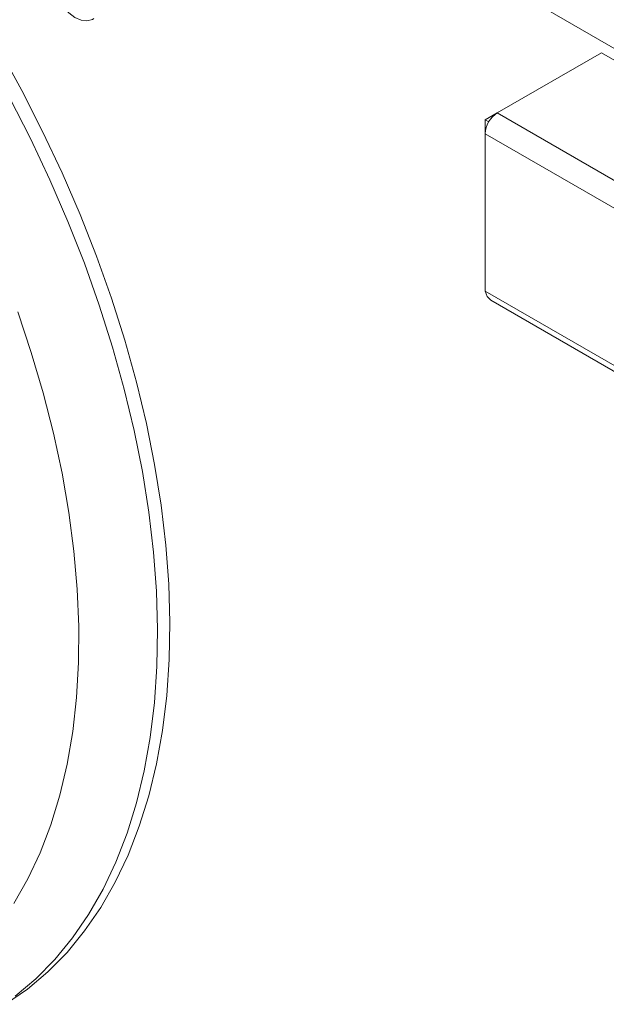
# Model space of a CAD drawing. Units: inches. Extents: x 15.3 to 48.8, y 6.9 to 54.
# Drawn here: x 36.5 to 38.1, y 43.1 to 45.8 of the extents above; entities that cross this region are included whole.
import ezdxf

# ---------------------------------------------------------------- set-up
doc = ezdxf.new("R2010")
doc.units = ezdxf.units.IN
doc.header["$MEASUREMENT"] = 0

msp = doc.modelspace()

# ---------------------------------------------------------------- linework, layer by layer
at = {"color": 7, "linetype": 'Continuous', "lineweight": 15}
for p, q in [((37.93626, 45.86622), (38.22082, 45.70194)), ((37.82743, 45.56585), (38.1146, 45.73163)), ((38.1146, 45.73163), (39.51934, 44.92069)), ((37.79419, 45.54666), (37.82743, 45.56585)), ((39.23217, 44.75491), (37.82743, 45.56585)), ((37.80392, 45.54104), (37.79419, 45.54666)), ((37.79419, 45.50829), (37.79419, 45.54666)), ((37.79419, 45.50829), (39.19893, 44.69735)), ((37.79419, 45.07471), (37.79419, 45.50829)), ((37.79419, 45.07471), (39.19893, 44.26376)), ((37.80934, 45.05006), (39.20326, 44.24537))]:
    msp.add_line(p, q, dxfattribs=at)
at = {"color": 7, "linetype": 'Continuous', "lineweight": 15, "flags": 128}
for points in [[(36.63685, 45.96442), (36.63158, 45.96172), (36.62096, 45.94988), (36.61485, 45.93535), (36.61283, 45.91813), (36.61527, 45.89834), (36.62233, 45.87771), (36.63336, 45.85829), (36.64766, 45.84144), (36.66466, 45.82844), (36.68159, 45.82134), (36.69786, 45.81974), (36.71287, 45.82343), (36.71661, 45.82609)], [(36.45693, 45.73855), (36.51811, 45.6276), (36.5756, 45.51501), (36.62921, 45.40112), (36.67878, 45.28628), (36.72416, 45.17083), (36.76521, 45.05513), (36.80182, 44.93953), (36.83386, 44.82437), (36.86124, 44.71002), (36.88388, 44.59681), (36.90171, 44.48509), (36.91467, 44.3752), (36.92273, 44.26747), (36.92586, 44.16223), (36.92405, 44.0598), (36.9173, 43.96049), (36.90565, 43.8646), (36.88911, 43.77243), (36.86775, 43.68425), (36.84162, 43.60033), (36.81081, 43.52092), (36.77542, 43.44627), (36.73554, 43.37661), (36.69129, 43.31214), (36.64283, 43.25306), (36.59028, 43.19956), (36.53381, 43.15178), (36.4736, 43.10989)], [(36.48464, 45.60827), (36.54212, 45.49568), (36.59573, 45.3818), (36.6453, 45.26695), (36.69069, 45.15151), (36.73174, 45.03581), (36.76835, 44.9202), (36.80039, 44.80505), (36.82777, 44.69069), (36.85041, 44.57748), (36.86824, 44.46576), (36.8812, 44.35587), (36.88926, 44.24814), (36.89239, 44.14291), (36.89058, 44.04048), (36.88383, 43.94117), (36.87217, 43.84528), (36.85564, 43.7531), (36.83427, 43.66492), (36.80815, 43.581), (36.77734, 43.5016), (36.74194, 43.42695), (36.70206, 43.35729), (36.65782, 43.29282), (36.60935, 43.23374), (36.55681, 43.18023), (36.50034, 43.13246)], [(37.80934, 45.05006), (37.79943, 45.05992), (37.79419, 45.07471)], [(36.50719, 45.01777), (36.54451, 44.90593), (36.57734, 44.79439), (36.60559, 44.6835), (36.62915, 44.57362), (36.64796, 44.4651), (36.66196, 44.35829), (36.6711, 44.25352), (36.67535, 44.15114), (36.67469, 44.05147), (36.66914, 43.95484), (36.6587, 43.86154), (36.64342, 43.77189), (36.62333, 43.68616), (36.59851, 43.60464), (36.56903, 43.52758), (36.53499, 43.45522), (36.49649, 43.38782)]]:
    msp.add_lwpolyline(points, dxfattribs=at)
at = {"color": 7, "linetype": 'Continuous', "lineweight": 15}
msp.add_arc((37.86635, 45.505), 0.07223, 122.60548, 177.39452, dxfattribs=at)

doc.saveas('drawing.dxf')
